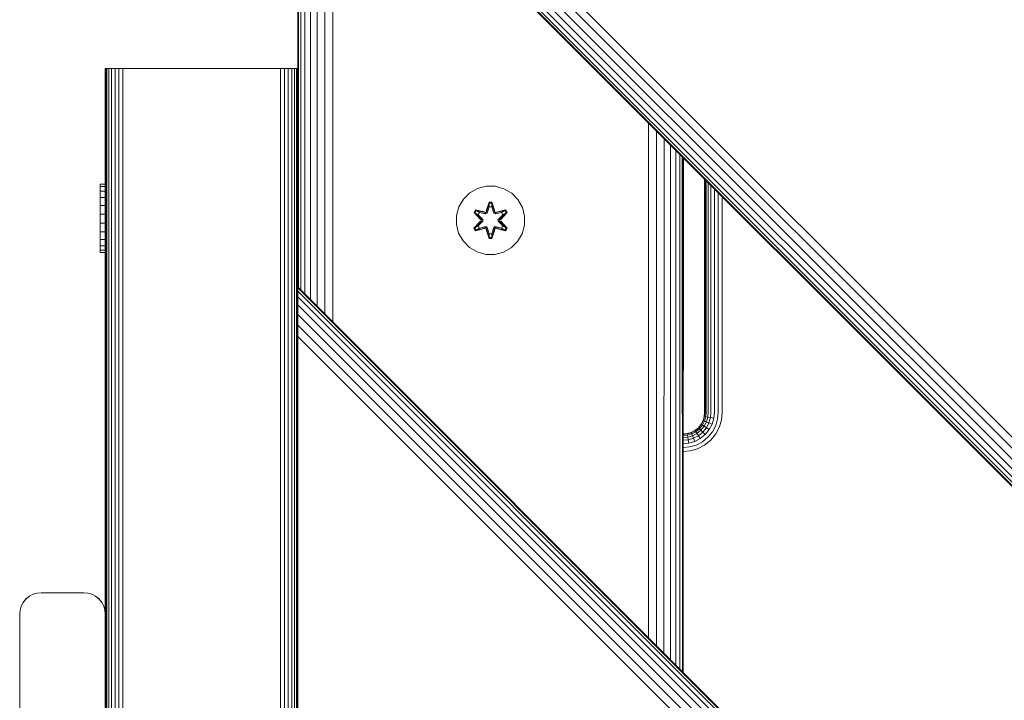
# Model space of a CAD drawing. Units: millimetres. Extents: x -1215 to 578302, y -3328 to 596964.
# Drawn here: x 4796 to 5026, y 7676 to 7835 of the extents above; entities that cross this region are included whole.
import ezdxf

# ---------------------------------------------------------------- set-up
doc = ezdxf.new("R2010")
doc.units = ezdxf.units.MM
doc.layers.add('Контур', color=7, linetype='Continuous', lineweight=15)

msp = doc.modelspace()

# ---------------------------------------------------------------- linework, layer by layer
at = {"layer": 'Контур'}
for p, q in [((4861.398, 8635.163), (4861.401, 6123.084)), ((4861.398, 8595.348), (4861.4, 7383.084)), ((4861.401, 6123.084), (4861.398, 8593.899)), ((5761.4, 7004.281), (4861.401, 7904.28)), ((5761.399, 7001.649), (4861.401, 7901.648)), ((4861.401, 7899.115), (5761.399, 6999.116)), ((4861.401, 7896.854), (5761.399, 6996.855)), ((4861.401, 7895.017), (5761.4, 6995.018)), ((4861.401, 7893.704), (5761.4, 6993.706)), ((4861.401, 7892.948), (5761.4, 6992.949)), ((5761.4, 6992.713), (4861.401, 7892.711)), ((4861.566, 7892.547), (4861.566, 7772.346)), ((4862.101, 7892.012), (4862.101, 7771.811)), ((4863.029, 7891.083), (4863.03, 7770.883)), ((4864.328, 7889.785), (4864.328, 7769.584)), ((4865.926, 7888.186), (4865.927, 7767.986)), ((4867.718, 7886.394), (4867.719, 7766.194)), ((4869.58, 7884.533), (4869.58, 7764.332)), ((4816.517, 7823.583), (4816.434, 7823.583)), ((4816.434, 7823.583), (4816.434, 7696.083)), ((4816.517, 7823.583), (4816.517, 6133.583)), ((4816.517, 7823.583), (4816.786, 7823.583)), ((4816.786, 7823.583), (4816.786, 6133.583)), ((4816.786, 7823.583), (4817.25, 7823.583)), ((4817.25, 7823.583), (4817.25, 6133.583)), ((4817.25, 7823.583), (4817.899, 7823.583)), ((4817.899, 7823.583), (4817.899, 6133.583)), ((4817.899, 7823.583), (4818.699, 7823.583)), ((4818.699, 7823.583), (4818.699, 6133.583)), ((4818.699, 7823.583), (4819.594, 7823.583)), ((4819.594, 7823.583), (4819.594, 6133.583)), ((4819.594, 7823.583), (4820.525, 7823.583)), ((4820.525, 7823.583), (4820.525, 6133.583)), ((4821.434, 7823.583), (4820.525, 7823.583)), ((4856.434, 7823.583), (4821.434, 7823.583)), ((4857.344, 7823.583), (4856.434, 7823.583)), ((4857.344, 7823.583), (4857.344, 6133.583)), ((4857.344, 7823.583), (4858.275, 7823.583)), ((4858.275, 7823.583), (4858.275, 6133.583)), ((4858.275, 7823.583), (4859.17, 7823.583)), ((4859.17, 7823.583), (4859.17, 6133.583)), ((4859.17, 7823.583), (4859.97, 7823.583)), ((4859.97, 7823.583), (4859.97, 6133.583)), ((4859.97, 7823.583), (4860.619, 7823.583)), ((4860.619, 7823.583), (4860.619, 6133.583)), ((4860.619, 7823.583), (4861.083, 7823.583)), ((4861.083, 7823.583), (4861.083, 6133.583)), ((4861.083, 7823.583), (4861.351, 7823.583)), ((4861.351, 7823.583), (4861.351, 6133.583)), ((4861.399, 7823.583), (4861.351, 7823.583)), ((4943.296, 7810.817), (4943.29, 7690.622)), ((4945.179, 7808.934), (4945.172, 7688.74)), ((4946.94, 7807.173), (4946.935, 7686.978)), ((4948.471, 7805.642), (4948.471, 7685.441)), ((4949.725, 7804.388), (4949.728, 7684.184)), ((4950.657, 7803.456), (4950.66, 7683.252)), ((4951.219, 7682.693), (4951.218, 7802.895)), ((4951.399, 7802.714), (4951.399, 7682.513)), ((4951.469, 7802.644), (4951.469, 7753.158)), ((4956.431, 7797.682), (4956.431, 7743.165)), ((4956.515, 7743.165), (4956.515, 7797.598)), ((4956.782, 7743.165), (4956.782, 7797.331)), ((4957.246, 7743.165), (4957.246, 7796.867)), ((4815.212, 7796.504), (4815.212, 7796.523)), ((4815.212, 7796.523), (4816.426, 7796.523)), ((4815.212, 7795.945), (4815.212, 7796.504)), ((4815.212, 7796.504), (4816.426, 7796.504)), ((4815.212, 7794.881), (4815.212, 7795.945)), ((4815.212, 7795.945), (4816.426, 7795.945)), ((4815.212, 7793.387), (4815.212, 7794.881)), ((4815.212, 7794.881), (4816.426, 7794.881)), ((4816.426, 7796.504), (4816.426, 7796.523)), ((4816.426, 7795.945), (4816.426, 7796.504)), ((4816.426, 7794.881), (4816.426, 7795.945)), ((4816.426, 7793.387), (4816.426, 7794.881)), ((4901.582, 7794.489), (4900.088, 7793.021)), ((4903.406, 7795.521), (4901.582, 7794.489)), ((4905.435, 7796.046), (4903.406, 7795.521)), ((4907.529, 7796.027), (4905.435, 7796.046)), ((4909.548, 7795.467), (4907.529, 7796.027)), ((4911.354, 7794.404), (4909.548, 7795.467)), ((4957.896, 7743.165), (4957.896, 7796.217)), ((4958.695, 7743.165), (4958.695, 7795.418)), ((4959.59, 7743.165), (4959.591, 7794.522)), ((4815.212, 7791.563), (4815.212, 7793.387)), ((4815.212, 7793.387), (4816.426, 7793.387)), ((4816.426, 7791.563), (4816.426, 7793.387)), ((4900.088, 7793.021), (4899.025, 7791.216)), ((4905.419, 7790.245), (4906.074, 7792.339)), ((4906.101, 7792.185), (4905.419, 7790.245)), ((4906.101, 7792.185), (4905.481, 7790.053)), ((4906.074, 7792.339), (4906.758, 7792.338)), ((4906.101, 7792.185), (4906.074, 7792.339)), ((4906.101, 7792.185), (4906.726, 7792.185)), ((4906.101, 7792.185), (4906.108, 7792.096)), ((4906.726, 7792.185), (4906.718, 7792.095)), ((4906.726, 7792.185), (4906.758, 7792.338)), ((4907.344, 7790.053), (4906.726, 7792.185)), ((4906.726, 7792.185), (4907.413, 7790.242)), ((4906.758, 7792.338), (4907.413, 7790.242)), ((4912.822, 7792.91), (4911.354, 7794.404)), ((4913.854, 7791.086), (4912.822, 7792.91)), ((4960.521, 7743.165), (4960.521, 7793.592)), ((4815.212, 7789.535), (4815.212, 7791.563)), ((4815.212, 7791.563), (4816.426, 7791.563)), ((4816.426, 7789.535), (4816.426, 7791.563)), ((4899.025, 7791.216), (4898.464, 7789.197)), ((4902.555, 7789.917), (4902.897, 7790.509)), ((4904.041, 7788.301), (4902.555, 7789.917)), ((4902.702, 7789.863), (4902.555, 7789.917)), ((4902.702, 7789.863), (4903.014, 7790.404)), ((4902.702, 7789.863), (4904.041, 7788.301)), ((4902.702, 7789.863), (4904.237, 7788.26)), ((4902.702, 7789.863), (4902.785, 7789.823)), ((4902.785, 7789.823), (4903.088, 7790.351)), ((4902.897, 7790.509), (4905.04, 7790.028)), ((4903.014, 7790.404), (4902.897, 7790.509)), ((4905.169, 7789.873), (4903.014, 7790.404)), ((4903.014, 7790.404), (4905.04, 7790.028)), ((4903.014, 7790.404), (4903.088, 7790.351)), ((4903.839, 7789.912), (4903.088, 7790.351)), ((4905.169, 7789.873), (4903.088, 7790.351)), ((4903.56, 7789.38), (4903.86, 7789.9)), ((4905.344, 7789.57), (4903.839, 7789.912)), ((4903.86, 7789.9), (4903.839, 7789.912)), ((4905.349, 7789.561), (4903.86, 7789.9)), ((4905.169, 7789.873), (4905.481, 7790.053)), ((4905.169, 7789.873), (4905.184, 7789.845)), ((4905.481, 7790.053), (4906.108, 7792.096)), ((4905.481, 7790.053), (4905.497, 7790.026)), ((4905.656, 7789.75), (4905.497, 7790.026)), ((4906.116, 7791.264), (4905.656, 7789.75)), ((4906.116, 7791.24), (4905.66, 7789.742)), ((4906.108, 7792.096), (4906.718, 7792.095)), ((4906.116, 7791.264), (4906.108, 7792.096)), ((4906.116, 7791.24), (4906.116, 7791.264)), ((4906.116, 7791.24), (4906.709, 7791.24)), ((4906.709, 7791.264), (4906.718, 7792.095)), ((4907.169, 7789.75), (4906.709, 7791.264)), ((4906.709, 7791.24), (4906.709, 7791.264)), ((4907.164, 7789.742), (4906.709, 7791.24)), ((4907.344, 7790.053), (4906.718, 7792.095)), ((4907.169, 7789.75), (4907.328, 7790.026)), ((4907.344, 7790.053), (4907.328, 7790.026)), ((4907.344, 7790.053), (4907.656, 7789.873)), ((4907.476, 7789.561), (4908.965, 7789.9)), ((4908.986, 7789.912), (4907.481, 7789.57)), ((4907.656, 7789.873), (4907.64, 7789.845)), ((4909.812, 7790.402), (4907.656, 7789.873)), ((4907.656, 7789.873), (4909.736, 7790.35)), ((4907.791, 7790.023), (4909.933, 7790.502)), ((4909.812, 7790.402), (4907.791, 7790.023)), ((4908.588, 7788.26), (4910.125, 7789.86)), ((4910.274, 7789.909), (4908.785, 7788.294)), ((4910.125, 7789.86), (4908.785, 7788.294)), ((4908.986, 7789.912), (4908.965, 7789.9)), ((4909.265, 7789.38), (4908.965, 7789.9)), ((4908.986, 7789.912), (4909.736, 7790.35)), ((4909.812, 7790.402), (4909.736, 7790.35)), ((4909.736, 7790.35), (4910.04, 7789.822)), ((4909.812, 7790.402), (4909.933, 7790.502)), ((4909.812, 7790.402), (4910.125, 7789.86)), ((4909.933, 7790.502), (4910.274, 7789.909)), ((4910.125, 7789.86), (4910.04, 7789.822)), ((4910.125, 7789.86), (4910.274, 7789.909)), ((4914.379, 7789.058), (4913.854, 7791.086)), ((4815.212, 7787.44), (4815.212, 7789.535)), ((4815.212, 7789.535), (4816.426, 7789.535)), ((4816.426, 7787.44), (4816.426, 7789.535)), ((4898.464, 7789.197), (4898.446, 7787.102)), ((4902.551, 7786.25), (4904.039, 7787.866)), ((4904.237, 7787.9), (4902.7, 7786.299)), ((4902.7, 7786.299), (4904.039, 7787.866)), ((4903.539, 7789.392), (4902.785, 7789.823)), ((4904.237, 7788.26), (4902.785, 7789.823)), ((4904.237, 7787.9), (4902.785, 7786.337)), ((4903.539, 7789.392), (4904.587, 7788.26)), ((4903.56, 7789.38), (4903.539, 7789.392)), ((4904.587, 7787.899), (4903.539, 7786.768)), ((4903.56, 7789.38), (4904.597, 7788.26)), ((4904.597, 7787.899), (4903.56, 7786.779)), ((4904.237, 7787.9), (4904.237, 7788.26)), ((4904.237, 7788.26), (4904.269, 7788.26)), ((4904.237, 7787.9), (4904.269, 7787.9)), ((4904.587, 7788.26), (4904.269, 7788.26)), ((4904.587, 7787.899), (4904.269, 7787.9)), ((4904.587, 7787.899), (4904.587, 7788.26)), ((4904.597, 7788.26), (4904.587, 7788.26)), ((4904.587, 7787.899), (4904.597, 7787.899)), ((4904.597, 7788.26), (4904.597, 7787.899)), ((4905.344, 7789.57), (4905.184, 7789.845)), ((4905.344, 7789.57), (4905.656, 7789.75)), ((4905.344, 7789.57), (4905.349, 7789.561)), ((4905.66, 7789.742), (4905.349, 7789.561)), ((4905.66, 7789.742), (4905.656, 7789.75)), ((4907.169, 7789.75), (4907.164, 7789.742)), ((4907.476, 7789.561), (4907.164, 7789.742)), ((4907.169, 7789.75), (4907.481, 7789.57)), ((4907.476, 7789.561), (4907.481, 7789.57)), ((4907.481, 7789.57), (4907.64, 7789.845)), ((4908.228, 7788.26), (4909.265, 7789.38)), ((4908.228, 7788.26), (4908.237, 7788.26)), ((4908.228, 7788.26), (4908.228, 7787.899)), ((4908.228, 7787.899), (4908.237, 7787.899)), ((4908.228, 7787.899), (4909.265, 7786.779)), ((4908.237, 7788.26), (4909.286, 7789.392)), ((4908.237, 7788.26), (4908.556, 7788.26)), ((4908.237, 7788.26), (4908.237, 7787.899)), ((4908.237, 7787.899), (4908.556, 7787.9)), ((4909.286, 7786.768), (4908.237, 7787.899)), ((4908.588, 7788.26), (4908.556, 7788.26)), ((4908.588, 7787.9), (4908.556, 7787.9)), ((4908.588, 7788.26), (4910.04, 7789.822)), ((4908.588, 7788.26), (4908.588, 7787.9)), ((4910.123, 7786.297), (4908.588, 7787.9)), ((4908.588, 7787.9), (4910.04, 7786.336)), ((4908.784, 7787.858), (4910.27, 7786.243)), ((4910.123, 7786.297), (4908.784, 7787.858)), ((4909.265, 7789.38), (4909.286, 7789.392)), ((4909.286, 7789.392), (4910.04, 7789.822)), ((4914.36, 7786.963), (4914.379, 7789.058)), ((4815.212, 7787.44), (4815.212, 7785.421)), ((4815.212, 7787.44), (4816.426, 7787.44)), ((4815.212, 7783.616), (4815.212, 7785.421)), ((4815.212, 7785.421), (4816.426, 7785.421)), ((4816.426, 7787.44), (4816.426, 7785.421)), ((4816.426, 7783.616), (4816.426, 7785.421)), ((4898.446, 7787.102), (4898.971, 7785.073)), ((4902.7, 7786.299), (4902.551, 7786.25)), ((4902.892, 7785.657), (4902.551, 7786.25)), ((4902.7, 7786.299), (4902.785, 7786.337)), ((4903.013, 7785.757), (4902.7, 7786.299)), ((4903.539, 7786.768), (4902.785, 7786.337)), ((4903.088, 7785.81), (4902.785, 7786.337)), ((4902.892, 7785.657), (4905.034, 7786.136)), ((4903.013, 7785.757), (4902.892, 7785.657)), ((4903.013, 7785.757), (4905.169, 7786.286)), ((4903.013, 7785.757), (4905.034, 7786.136)), ((4903.013, 7785.757), (4903.088, 7785.81)), ((4905.169, 7786.286), (4903.088, 7785.81)), ((4903.839, 7786.247), (4903.088, 7785.81)), ((4903.56, 7786.779), (4903.539, 7786.768)), ((4903.86, 7786.259), (4903.56, 7786.779)), ((4903.839, 7786.247), (4905.344, 7786.59)), ((4903.86, 7786.259), (4903.839, 7786.247)), ((4903.86, 7786.259), (4905.349, 7786.598)), ((4905.169, 7786.286), (4905.184, 7786.314)), ((4905.481, 7786.106), (4905.169, 7786.286)), ((4905.344, 7786.59), (4905.184, 7786.314)), ((4905.349, 7786.598), (4905.344, 7786.59)), ((4905.656, 7786.409), (4905.344, 7786.59)), ((4905.349, 7786.598), (4905.66, 7786.417)), ((4906.067, 7783.821), (4905.411, 7785.918)), ((4906.099, 7783.975), (4905.411, 7785.918)), ((4905.481, 7786.106), (4905.497, 7786.134)), ((4905.481, 7786.106), (4906.099, 7783.975)), ((4905.481, 7786.106), (4906.107, 7784.064)), ((4905.656, 7786.409), (4905.497, 7786.134)), ((4905.656, 7786.409), (4905.66, 7786.417)), ((4905.656, 7786.409), (4906.116, 7784.895)), ((4905.66, 7786.417), (4906.116, 7784.919)), ((4906.709, 7784.919), (4907.164, 7786.417)), ((4906.709, 7784.895), (4907.169, 7786.409)), ((4907.344, 7786.106), (4906.716, 7784.064)), ((4906.724, 7783.974), (4907.344, 7786.106)), ((4906.724, 7783.974), (4907.406, 7785.915)), ((4907.406, 7785.915), (4906.751, 7783.82)), ((4907.164, 7786.417), (4907.476, 7786.598)), ((4907.164, 7786.417), (4907.169, 7786.409)), ((4907.481, 7786.59), (4907.169, 7786.409)), ((4907.169, 7786.409), (4907.328, 7786.134)), ((4907.344, 7786.106), (4907.328, 7786.134)), ((4907.656, 7786.286), (4907.344, 7786.106)), ((4907.481, 7786.59), (4907.476, 7786.598)), ((4908.965, 7786.259), (4907.476, 7786.598)), ((4907.481, 7786.59), (4907.64, 7786.314)), ((4907.481, 7786.59), (4908.986, 7786.247)), ((4907.656, 7786.286), (4907.64, 7786.314)), ((4907.656, 7786.286), (4909.811, 7785.755)), ((4907.656, 7786.286), (4909.736, 7785.809)), ((4909.928, 7785.651), (4907.785, 7786.132)), ((4909.811, 7785.755), (4907.785, 7786.132)), ((4908.965, 7786.259), (4909.265, 7786.779)), ((4908.965, 7786.259), (4908.986, 7786.247)), ((4908.986, 7786.247), (4909.736, 7785.809)), ((4909.286, 7786.768), (4909.265, 7786.779)), ((4909.286, 7786.768), (4910.04, 7786.336)), ((4910.04, 7786.336), (4909.736, 7785.809)), ((4909.811, 7785.755), (4909.736, 7785.809)), ((4910.123, 7786.297), (4909.811, 7785.755)), ((4909.811, 7785.755), (4909.928, 7785.651)), ((4910.27, 7786.243), (4909.928, 7785.651)), ((4910.123, 7786.297), (4910.04, 7786.336)), ((4910.123, 7786.297), (4910.27, 7786.243)), ((4914.36, 7786.963), (4913.8, 7784.944)), ((4815.212, 7782.147), (4815.212, 7783.616)), ((4815.212, 7783.616), (4816.426, 7783.616)), ((4816.426, 7782.147), (4816.426, 7783.616)), ((4898.971, 7785.073), (4900.003, 7783.25)), ((4900.003, 7783.25), (4901.471, 7781.755)), ((4906.099, 7783.975), (4906.067, 7783.821)), ((4906.751, 7783.82), (4906.067, 7783.821)), ((4906.099, 7783.975), (4906.107, 7784.064)), ((4906.724, 7783.974), (4906.099, 7783.975)), ((4906.116, 7784.895), (4906.107, 7784.064)), ((4906.716, 7784.064), (4906.107, 7784.064)), ((4906.709, 7784.919), (4906.116, 7784.919)), ((4906.116, 7784.919), (4906.116, 7784.895)), ((4906.709, 7784.919), (4906.709, 7784.895)), ((4906.709, 7784.895), (4906.716, 7784.064)), ((4906.724, 7783.974), (4906.716, 7784.064)), ((4906.724, 7783.974), (4906.751, 7783.82)), ((4911.243, 7781.67), (4912.737, 7783.138)), ((4912.737, 7783.138), (4913.8, 7784.944)), ((4815.212, 7781.115), (4815.212, 7782.147)), ((4815.212, 7782.147), (4816.426, 7782.147)), ((4815.212, 7780.591), (4815.212, 7781.115)), ((4815.212, 7781.115), (4816.426, 7781.115)), ((4816.426, 7781.115), (4816.426, 7782.147)), ((4816.426, 7780.591), (4816.426, 7781.115)), ((4901.471, 7781.755), (4903.276, 7780.692)), ((4903.276, 7780.692), (4905.296, 7780.132)), ((4909.419, 7780.638), (4911.243, 7781.67)), ((4815.212, 7780.591), (4815.212, 7780.591)), ((4815.212, 7780.591), (4816.426, 7780.591)), ((4815.212, 7780.591), (4816.426, 7780.591)), ((4816.426, 7780.591), (4816.426, 7780.591)), ((4905.296, 7780.132), (4907.39, 7780.114)), ((4907.39, 7780.114), (4909.419, 7780.638)), ((4861.401, 7772.511), (5761.4, 6872.512)), ((4861.401, 7772.275), (4861.401, 7772.511)), ((4861.401, 7771.518), (4861.401, 7772.275)), ((4861.401, 7772.275), (5761.4, 6872.245)), ((4861.401, 7771.518), (4861.401, 7770.205)), ((4861.401, 7771.518), (5761.4, 6871.436)), ((4861.401, 7770.205), (4861.401, 7768.369)), ((4861.401, 7770.205), (5761.4, 6870.114)), ((4861.401, 7768.369), (4861.401, 7766.107)), ((4861.401, 7768.369), (5761.4, 6868.37)), ((4861.401, 7766.107), (4861.401, 7763.574)), ((4861.401, 7766.107), (5761.4, 6866.249)), ((4861.401, 7763.574), (4861.401, 7760.942)), ((4861.401, 7763.574), (5761.4, 6863.782)), ((4861.401, 7760.942), (4861.401, 7758.369)), ((4861.401, 7760.942), (5761.4, 6861.102)), ((4861.401, 7758.369), (4861.401, 7659.374)), ((4951.469, 7753.158), (4951.399, 7752.719)), ((4956.348, 7742.255), (4956.08, 7741.325)), ((4956.43, 7742.24), (4956.157, 7741.294)), ((4956.431, 7743.165), (4956.348, 7742.255)), ((4956.348, 7742.255), (4956.43, 7742.24)), ((4956.693, 7742.191), (4956.406, 7741.195)), ((4956.515, 7743.165), (4956.43, 7742.24)), ((4956.693, 7742.191), (4956.43, 7742.24)), ((4956.782, 7743.165), (4956.693, 7742.191)), ((4957.149, 7742.107), (4956.693, 7742.191)), ((4957.149, 7742.107), (4956.837, 7741.025)), ((4957.246, 7743.165), (4957.149, 7742.107)), ((4957.788, 7741.989), (4957.149, 7742.107)), ((4957.788, 7741.989), (4957.442, 7740.786)), ((4957.896, 7743.165), (4957.788, 7741.989)), ((4958.574, 7741.843), (4957.788, 7741.989)), ((4958.574, 7741.843), (4958.185, 7740.491)), ((4958.695, 7743.165), (4958.574, 7741.843)), ((4959.454, 7741.68), (4959.017, 7740.162)), ((4959.59, 7743.165), (4959.454, 7741.68)), ((4960.521, 7743.165), (4960.37, 7741.511)), ((4954.967, 7739.63), (4954.168, 7738.98)), ((4955.026, 7739.571), (4954.213, 7738.91)), ((4954.359, 7738.686), (4955.215, 7739.381)), ((4955.617, 7740.429), (4954.967, 7739.63)), ((4954.967, 7739.63), (4955.026, 7739.571)), ((4955.686, 7740.383), (4955.026, 7739.571)), ((4955.026, 7739.571), (4955.215, 7739.381)), ((4955.215, 7739.381), (4955.91, 7740.237)), ((4955.215, 7739.381), (4955.543, 7739.053)), ((4955.543, 7739.053), (4956.298, 7739.983)), ((4956.08, 7741.325), (4955.617, 7740.429)), ((4955.617, 7740.429), (4955.686, 7740.383)), ((4956.157, 7741.294), (4955.686, 7740.383)), ((4955.686, 7740.383), (4955.91, 7740.237)), ((4955.91, 7740.237), (4956.406, 7741.195)), ((4955.91, 7740.237), (4956.298, 7739.983)), ((4956.002, 7738.594), (4956.842, 7739.628)), ((4956.08, 7741.325), (4956.157, 7741.294)), ((4956.157, 7741.294), (4956.406, 7741.195)), ((4956.298, 7739.983), (4956.837, 7741.025)), ((4956.298, 7739.983), (4956.842, 7739.628)), ((4956.406, 7741.195), (4956.837, 7741.025)), ((4956.837, 7741.025), (4957.442, 7740.786)), ((4956.842, 7739.628), (4957.442, 7740.786)), ((4956.842, 7739.628), (4957.511, 7739.19)), ((4957.442, 7740.786), (4958.185, 7740.491)), ((4957.511, 7739.19), (4958.185, 7740.491)), ((4958.261, 7738.7), (4959.017, 7740.162)), ((4959.039, 7738.191), (4959.883, 7739.819)), ((4959.883, 7739.819), (4960.37, 7741.511)), ((4951.431, 7738.165), (4951.399, 7738.165)), ((4951.399, 7738.082), (4951.431, 7738.082)), ((4951.399, 7737.814), (4951.431, 7737.814)), ((4951.399, 7737.35), (4951.431, 7737.35)), ((4952.341, 7738.249), (4951.431, 7738.165)), ((4951.431, 7738.082), (4952.356, 7738.166)), ((4951.431, 7737.814), (4952.405, 7737.903)), ((4951.431, 7737.35), (4952.489, 7737.447)), ((4953.272, 7738.516), (4952.341, 7738.249)), ((4952.341, 7738.249), (4952.356, 7738.166)), ((4953.302, 7738.439), (4952.356, 7738.166)), ((4952.405, 7737.903), (4952.356, 7738.166)), ((4952.405, 7737.903), (4953.401, 7738.19)), ((4952.405, 7737.903), (4952.489, 7737.447)), ((4952.489, 7737.447), (4953.572, 7737.758)), ((4952.489, 7737.447), (4952.608, 7736.809)), ((4952.608, 7736.809), (4953.811, 7737.154)), ((4954.168, 7738.98), (4953.272, 7738.516)), ((4953.272, 7738.516), (4953.302, 7738.439)), ((4954.213, 7738.91), (4953.302, 7738.439)), ((4953.302, 7738.439), (4953.401, 7738.19)), ((4953.401, 7738.19), (4954.359, 7738.686)), ((4953.401, 7738.19), (4953.572, 7737.758)), ((4953.572, 7737.758), (4954.613, 7738.298)), ((4953.572, 7737.758), (4953.811, 7737.154)), ((4953.811, 7737.154), (4954.968, 7737.754)), ((4953.811, 7737.154), (4954.105, 7736.411)), ((4954.105, 7736.411), (4955.405, 7737.085)), ((4954.168, 7738.98), (4954.213, 7738.91)), ((4954.213, 7738.91), (4954.359, 7738.686)), ((4954.359, 7738.686), (4954.613, 7738.298)), ((4954.613, 7738.298), (4955.543, 7739.053)), ((4954.613, 7738.298), (4954.968, 7737.754)), ((4954.968, 7737.754), (4956.002, 7738.594)), ((4954.968, 7737.754), (4955.405, 7737.085)), ((4955.405, 7737.085), (4956.567, 7738.029)), ((4955.543, 7739.053), (4956.002, 7738.594)), ((4955.896, 7736.336), (4957.201, 7737.395)), ((4956.002, 7738.594), (4956.567, 7738.029)), ((4956.567, 7738.029), (4957.511, 7739.19)), ((4957.201, 7737.395), (4958.261, 7738.7)), ((4957.859, 7736.737), (4959.039, 7738.191)), ((4951.399, 7736.701), (4951.431, 7736.701)), ((4951.399, 7735.901), (4951.431, 7735.901)), ((4951.399, 7735.006), (4951.431, 7735.006)), ((4951.431, 7736.701), (4952.608, 7736.809)), ((4951.431, 7735.901), (4952.753, 7736.022)), ((4951.431, 7735.006), (4952.915, 7735.142)), ((4952.608, 7736.809), (4952.753, 7736.022)), ((4952.753, 7736.022), (4954.105, 7736.411)), ((4952.915, 7735.142), (4954.435, 7735.578)), ((4953.085, 7734.227), (4954.777, 7734.713)), ((4954.435, 7735.578), (4955.896, 7736.336)), ((4954.777, 7734.713), (4956.405, 7735.557)), ((4956.405, 7735.557), (4957.859, 7736.737)), ((4951.399, 7734.075), (4951.431, 7734.075)), ((4951.431, 7734.075), (4953.085, 7734.227)), ((4798.699, 7700.268), (4797.899, 7699.619)), ((4798.699, 7700.268), (4797.899, 7699.618)), ((4799.594, 7700.732), (4798.699, 7700.268)), ((4799.594, 7700.732), (4798.699, 7700.268)), ((4798.699, 7700.268), (4798.699, 7700.268)), ((4800.525, 7701), (4799.594, 7700.732)), ((4800.525, 7700.999), (4799.594, 7700.732)), ((4799.594, 7700.732), (4799.594, 7700.732)), ((4801.434, 7701.083), (4800.525, 7701)), ((4801.434, 7701.083), (4800.525, 7700.999)), ((4800.525, 7700.999), (4800.525, 7701)), ((4801.434, 7701.083), (4811.434, 7701.083)), ((4801.434, 7701.083), (4811.434, 7701.083)), ((4812.344, 7701), (4811.434, 7701.083)), ((4811.434, 7701.083), (4812.344, 7700.999)), ((4812.344, 7701), (4813.275, 7700.732)), ((4812.344, 7701), (4812.344, 7700.999)), ((4812.344, 7700.999), (4813.275, 7700.732)), ((4813.275, 7700.732), (4814.17, 7700.268)), ((4813.275, 7700.732), (4813.275, 7700.732)), ((4813.275, 7700.732), (4814.17, 7700.268)), ((4814.17, 7700.268), (4814.97, 7699.619)), ((4814.17, 7700.268), (4814.17, 7700.268)), ((4814.17, 7700.268), (4814.97, 7699.618)), ((4796.786, 7697.923), (4796.517, 7696.993)), ((4796.786, 7697.923), (4796.517, 7696.993)), ((4797.25, 7698.819), (4796.786, 7697.923)), ((4797.25, 7698.819), (4796.786, 7697.923)), ((4796.786, 7697.923), (4796.786, 7697.923)), ((4797.899, 7699.619), (4797.25, 7698.819)), ((4797.899, 7699.618), (4797.25, 7698.819)), ((4797.25, 7698.819), (4797.25, 7698.819)), ((4797.899, 7699.618), (4797.899, 7699.619)), ((4814.97, 7699.619), (4814.97, 7699.618)), ((4814.97, 7699.619), (4815.619, 7698.819)), ((4814.97, 7699.618), (4815.619, 7698.819)), ((4816.083, 7697.923), (4815.619, 7698.819)), ((4815.619, 7698.819), (4816.083, 7697.923)), ((4815.619, 7698.819), (4816.083, 7697.923)), ((4815.619, 7698.819), (4815.619, 7698.819)), ((4816.083, 7697.923), (4816.351, 7696.993)), ((4816.083, 7697.923), (4816.083, 7697.923)), ((4816.083, 7697.923), (4816.351, 7696.993)), ((4796.434, 7696.083), (4796.517, 7696.993)), ((4796.434, 7611.083), (4796.434, 7696.083)), ((4796.517, 7696.993), (4796.517, 7696.993)), ((4816.351, 7696.993), (4816.351, 7696.993)), ((4816.434, 7696.083), (4816.351, 7696.993)), ((4816.434, 7611.083), (4816.434, 7696.083))]:
    msp.add_line(p, q, dxfattribs=at)

doc.saveas('drawing.dxf')
